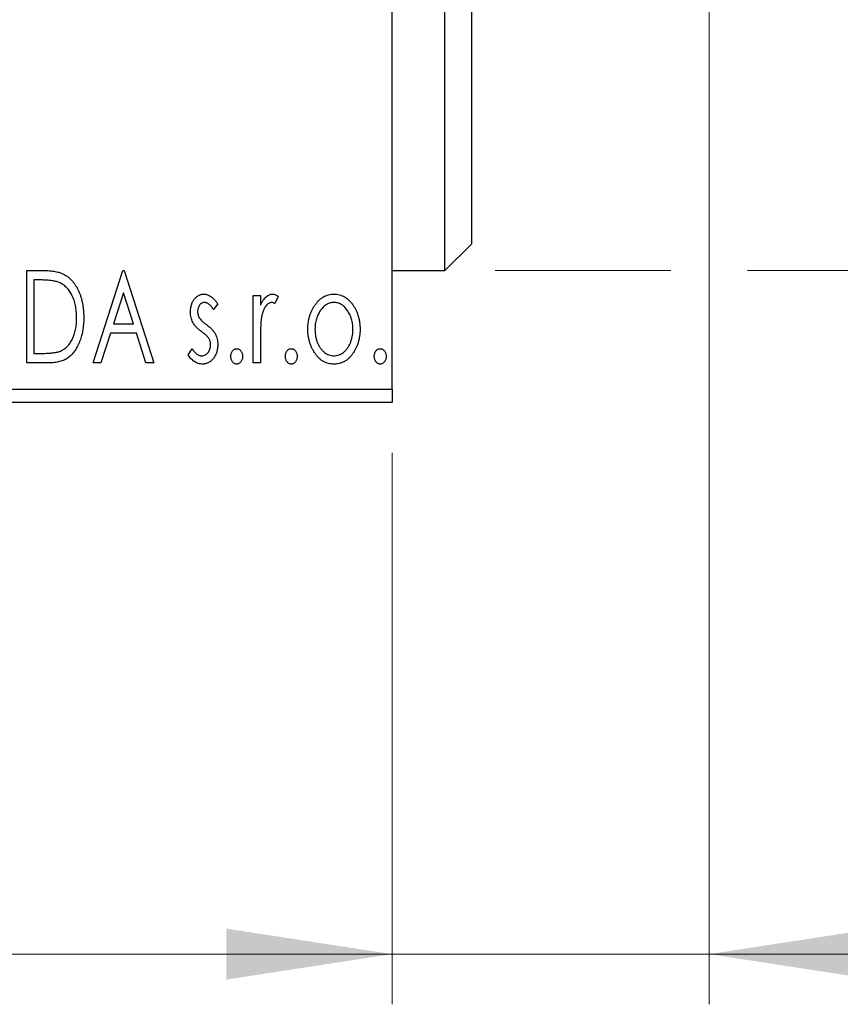
# Model space of a CAD drawing. Units: millimetres. Extents: x 15 to 415, y 5 to 292.
# Drawn here: x 303 to 320, y 174 to 194 of the extents above; entities that cross this region are included whole.
import ezdxf

# ---------------------------------------------------------------- set-up
doc = ezdxf.new("R2010")
doc.units = ezdxf.units.MM
doc.styles.add('SLDTEXTSTYLE0', font='TXT', dxfattribs={"width": 0.75})
doc.dimstyles.new('SLDDIMSTYLE0', dxfattribs={"dimtxt": 3.5, "dimasz": 3.302, "dimexe": 0, "dimexo": 0.0625, "dimgap": 0.875, "dimtad": 1, "dimdec": 0, "dimlfac": 1.9, "dimrnd": 1e-09, "dimzin": 12, "dimdsep": 46, "dimtxsty": 'SLDTEXTSTYLE0', "dimsah": 1, "dimcen": 0.09, "dimadec": 0, "dimazin": 3, "dimtfac": 1, "dimtdec": 0, "dimtofl": 0, "dimtmove": 0, "dimatfit": 3, "dimfxl": 1, "dimfrac": 2, "dimtolj": 1, "dimtzin": 12, "dimarcsym": 0})
doc.dimstyles.new('SLDDIMSTYLE1', dxfattribs={"dimtxt": 3.5, "dimasz": 3.302, "dimexe": 0, "dimexo": 0.0625, "dimgap": 0.875, "dimtad": 1, "dimdec": 0, "dimlfac": 1.9, "dimrnd": 1e-09, "dimzin": 12, "dimdsep": 46, "dimtxsty": 'SLDTEXTSTYLE0', "dimsah": 1, "dimcen": 0.09, "dimadec": 0, "dimazin": 3, "dimtfac": 1, "dimtdec": 0, "dimtmove": 0, "dimatfit": 0, "dimfxl": 1, "dimfrac": 2, "dimtolj": 1, "dimtzin": 12, "dimarcsym": 0})

# ---------------------------------------------------------------- blocks, each defined once
blk = doc.blocks.new('_D')
at = {"color": 7, "linetype": 'Continuous', "lineweight": 0}
for p, q in [((271.203, 185.034), (271.203, 174.041)), ((310.677, 185.034), (310.677, 174.041)), ((310.677, 175.041), (271.203, 175.041))]:
    blk.add_line(p, q, dxfattribs=at)
at = {"color": 7, "linetype": 'Continuous', "lineweight": 18}
for points in [[(271.203, 175.041), (274.505, 174.533), (274.505, 175.549)], [(310.677, 175.041), (307.375, 175.549), (307.375, 174.533)]]:
    blk.add_solid(points, dxfattribs=at)
at = {"color": 7, "linetype": 'Continuous', "lineweight": 18, "insert": (288.354, 179.553), "char_height": 3.5, "attachment_point": 1, "style": 'SLDTEXTSTYLE0'}
blk.add_mtext('75', dxfattribs=at)
blk = doc.blocks.new('_D_1')
at = {"color": 7, "linetype": 'Continuous', "lineweight": 0}
for p, q in [((316.993, 196.981), (316.993, 174.041)), ((310.677, 185.034), (310.677, 174.041)), ((310.677, 175.041), (304.327, 175.041)), ((316.993, 175.041), (310.677, 175.041)), ((316.993, 175.041), (326.837, 175.041))]:
    blk.add_line(p, q, dxfattribs=at)
at = {"color": 7, "linetype": 'Continuous', "lineweight": 18}
for points in [[(310.677, 175.041), (307.375, 175.549), (307.375, 174.533)], [(316.993, 175.041), (320.295, 174.533), (320.295, 175.549)]]:
    blk.add_solid(points, dxfattribs=at)
at = {"color": 7, "linetype": 'Continuous', "lineweight": 18, "insert": (321.665, 179.553), "char_height": 3.5, "attachment_point": 1, "style": 'SLDTEXTSTYLE0'}
blk.add_mtext('12', dxfattribs=at)
blk = doc.blocks.new('_D_3')
at = {"color": 7, "linetype": 'Continuous', "lineweight": 0}
for p, q in [((347.519, 206.297), (347.519, 212.647)), ((314.572, 206.297), (348.519, 206.297)), ((347.519, 194.718), (347.519, 206.297)), ((314.572, 194.718), (316.231, 194.718)), ((317.755, 194.718), (348.519, 194.718)), ((347.519, 194.718), (347.519, 188.368))]:
    blk.add_line(p, q, dxfattribs=at)
at = {"color": 7, "linetype": 'Continuous', "lineweight": 18}
for points in [[(347.519, 206.297), (348.027, 209.599), (347.011, 209.599)], [(347.519, 194.718), (347.011, 191.416), (348.027, 191.416)]]:
    blk.add_solid(points, dxfattribs=at)
at = {"color": 7, "linetype": 'Continuous', "lineweight": 18, "char_height": 3.5, "attachment_point": 1, "rotation": 90, "style": 'SLDTEXTSTYLE0'}
for s, insert in [('22', (342.954, 199.901)), ('%%c', (343.007, 194.623))]:
    blk.add_mtext(s, dxfattribs=dict(at, insert=insert))
blk = doc.blocks.new('_D_4')
at = {"color": 7, "linetype": 'Continuous', "lineweight": 0}
for p, q in [((312.729, 212.35), (346.757, 212.35)), ((348.281, 212.35), (357.195, 212.35)), ((356.195, 212.35), (356.195, 188.666)), ((312.729, 188.666), (316.231, 188.666)), ((317.755, 188.666), (346.757, 188.666)), ((348.281, 188.666), (357.195, 188.666))]:
    blk.add_line(p, q, dxfattribs=at)
at = {"color": 7, "linetype": 'Continuous', "lineweight": 18}
for points in [[(356.195, 212.35), (355.687, 209.048), (356.703, 209.048)], [(356.195, 188.666), (356.703, 191.968), (355.687, 191.968)]]:
    blk.add_solid(points, dxfattribs=at)
at = {"color": 7, "linetype": 'Continuous', "lineweight": 18, "char_height": 3.5, "attachment_point": 1, "rotation": 90, "style": 'SLDTEXTSTYLE0'}
for s, insert in [('45', (351.63, 200.561)), ('%%c', (351.683, 195.282))]:
    blk.add_mtext(s, dxfattribs=dict(at, insert=insert))

msp = doc.modelspace()

# ---------------------------------------------------------------- linework, layer by layer
at = {"color": 7, "linetype": 'Continuous', "lineweight": 25}
for p, q in [((310.6768, 186.2971), (310.6768, 214.7181)), ((311.7295, 188.6655), (311.7295, 212.3497)), ((312.2558, 211.8234), (312.2558, 189.1918)), ((311.7295, 188.6655), (312.2558, 189.1918)), ((303.4029, 188.6655), (303.6819, 188.6655)), ((303.4029, 186.8234), (303.4029, 188.6655)), ((304.7254, 186.8234), (305.3158, 188.6655)), ((305.3158, 188.6655), (305.3395, 188.6655)), ((305.3395, 188.6655), (305.9299, 186.8234)), ((310.6768, 188.6655), (311.7295, 188.6655)), ((303.5446, 188.4766), (303.5446, 187.0123)), ((303.6376, 188.4766), (303.5446, 188.4766)), ((305.3273, 188.2212), (305.1295, 187.6028)), ((305.5258, 187.6028), (305.3273, 188.2212)), ((307.2052, 188.0017), (307.1222, 187.8862)), ((307.9137, 188.1696), (308.0554, 188.1696)), ((307.9137, 186.8234), (307.9137, 188.1696)), ((308.0554, 188.1696), (308.0554, 187.9714)), ((308.4096, 188.1471), (308.3421, 188.0039)), ((305.1295, 187.6028), (305.5258, 187.6028)), ((305.069, 187.4138), (304.8797, 186.8234)), ((305.5863, 187.4138), (305.069, 187.4138)), ((305.7756, 186.8234), (305.5863, 187.4138)), ((308.0554, 187.2758), (308.0554, 186.8234)), ((303.5446, 187.0123), (303.697, 187.0123)), ((306.6148, 186.9821), (306.6959, 187.1068)), ((303.8309, 186.8234), (303.4029, 186.8234)), ((304.8797, 186.8234), (304.7254, 186.8234)), ((305.9299, 186.8234), (305.7756, 186.8234)), ((308.0554, 186.8234), (307.9137, 186.8234)), ((271.2032, 186.2971), (310.6768, 186.2971)), ((310.6768, 186.2971), (310.6768, 186.0339)), ((310.6768, 186.0339), (271.2032, 186.0339))]:
    msp.add_line(p, q, dxfattribs=at)
for points, knots in [([(303.6819, 188.6655), (303.7062, 188.6653), (303.7531, 188.6648), (303.8209, 188.6619), (303.8835, 188.657), (303.941, 188.6495), (303.9933, 188.6406), (304.0405, 188.6291), (304.0826, 188.6159), (304.1082, 188.6045), (304.1202, 188.5991)], [0, 0, 0, 0, 0.1636057, 0.3149442, 0.4558731, 0.5849952, 0.7041195, 0.8121272, 0.9111502, 1, 1, 1, 1]), ([(304.1202, 188.5991), (304.1363, 188.5909), (304.1684, 188.5745), (304.2135, 188.5444), (304.2556, 188.5098), (304.2955, 188.4713), (304.3321, 188.4279), (304.3668, 188.3808), (304.3984, 188.3291), (304.4271, 188.2733), (304.4527, 188.2141), (304.4754, 188.1519), (304.494, 188.0869), (304.5096, 188.0191), (304.5218, 187.9486), (304.5301, 187.8751), (304.5354, 187.799), (304.5361, 187.7474), (304.5365, 187.7212)], [0, 0, 0, 0, 0.0527446, 0.1055422, 0.1585854, 0.212383, 0.2678742, 0.3246266, 0.3838647, 0.4451402, 0.5084359, 0.5728755, 0.6389406, 0.7066344, 0.7765174, 0.8487421, 0.9231842, 1, 1, 1, 1]), ([(304.0453, 188.4249), (304.0342, 188.4292), (304.0107, 188.4382), (303.972, 188.4481), (303.9286, 188.457), (303.88, 188.4643), (303.8265, 188.4696), (303.768, 188.4736), (303.7045, 188.4763), (303.6605, 188.4765), (303.6376, 188.4766)], [0, 0, 0, 0, 0.0864464, 0.1826312, 0.2892941, 0.4085225, 0.5387063, 0.6801502, 0.8338825, 1, 1, 1, 1]), ([(304.3948, 187.7216), (304.3945, 187.7431), (304.394, 187.7854), (304.3894, 187.8474), (304.3825, 187.9071), (304.3727, 187.9644), (304.3593, 188.0193), (304.3433, 188.0719), (304.3251, 188.1223), (304.3033, 188.1698), (304.279, 188.2142), (304.2529, 188.2556), (304.2239, 188.2929), (304.1931, 188.327), (304.1594, 188.3572), (304.1238, 188.3837), (304.0857, 188.4066), (304.0589, 188.4188), (304.0453, 188.4249)], [0, 0, 0, 0, 0.0776387, 0.1523422, 0.2242467, 0.2940296, 0.3620177, 0.4278239, 0.4920919, 0.555008, 0.6161401, 0.6745823, 0.7311829, 0.786438, 0.8401422, 0.8937218, 0.9464351, 1, 1, 1, 1]), ([(306.662, 187.84), (306.6622, 187.8525), (306.6625, 187.8768), (306.6664, 187.9124), (306.6721, 187.9465), (306.6807, 187.9789), (306.6914, 188.0098), (306.7043, 188.0391), (306.7198, 188.0669), (306.7379, 188.0925), (306.7575, 188.116), (306.7788, 188.1365), (306.801, 188.1541), (306.8247, 188.1685), (306.8497, 188.1798), (306.876, 188.1874), (306.9035, 188.1925), (306.9222, 188.1929), (306.9317, 188.1932)], [0, 0, 0, 0, 0.075326, 0.1472787, 0.2168917, 0.284697, 0.3502393, 0.4146527, 0.478733, 0.5424307, 0.6048549, 0.6639027, 0.7207203, 0.7765911, 0.8313161, 0.8865113, 0.9425212, 1, 1, 1, 1]), ([(306.9317, 188.1932), (306.9431, 188.1926), (306.9662, 188.1914), (307.0007, 188.182), (307.0351, 188.1667), (307.0693, 188.1451), (307.1037, 188.118), (307.138, 188.0848), (307.1725, 188.0459), (307.194, 188.0169), (307.2052, 188.0017)], [0, 0, 0, 0, 0.0984605, 0.1998335, 0.3081984, 0.4235895, 0.5496447, 0.6868907, 0.8364401, 1, 1, 1, 1]), ([(308.0554, 187.9714), (308.0646, 187.9897), (308.082, 188.0244), (308.1105, 188.0714), (308.1406, 188.1096), (308.171, 188.1408), (308.2029, 188.1639), (308.235, 188.181), (308.2683, 188.1911), (308.2908, 188.1925), (308.3019, 188.1932)], [0, 0, 0, 0, 0.1760969, 0.3325153, 0.4708264, 0.5932318, 0.7042836, 0.807672, 0.9045282, 1, 1, 1, 1]), ([(308.3019, 188.1932), (308.3104, 188.1925), (308.3283, 188.1912), (308.3552, 188.1821), (308.3828, 188.1674), (308.4003, 188.1541), (308.4096, 188.1471)], [0, 0, 0, 0, 0.2148403, 0.4486159, 0.7073317, 1, 1, 1, 1]), ([(309.1377, 187.9703), (309.1503, 187.9881), (309.1748, 188.0226), (309.2171, 188.0677), (309.2611, 188.1066), (309.3079, 188.1383), (309.3574, 188.163), (309.4095, 188.1802), (309.4639, 188.1916), (309.5011, 188.1926), (309.52, 188.1932)], [0, 0, 0, 0, 0.1415571, 0.2743999, 0.4006516, 0.5220693, 0.6406795, 0.7586531, 0.8775642, 1, 1, 1, 1]), ([(309.52, 188.1932), (309.5389, 188.1926), (309.5761, 188.1915), (309.6304, 188.1803), (309.6822, 188.1628), (309.7318, 188.1389), (309.7781, 188.1067), (309.8226, 188.0687), (309.8642, 188.0231), (309.8888, 187.989), (309.9015, 187.9714)], [0, 0, 0, 0, 0.1227884, 0.2420419, 0.359596, 0.4781938, 0.5992979, 0.7259942, 0.8586764, 1, 1, 1, 1]), ([(306.9406, 188.0279), (306.9314, 188.0273), (306.9131, 188.0261), (306.8872, 188.0148), (306.8634, 187.9974), (306.843, 187.9733), (306.8255, 187.9455), (306.8127, 187.9146), (306.8052, 187.8813), (306.8042, 187.8584), (306.8037, 187.8467)], [0, 0, 0, 0, 0.1098637, 0.2182444, 0.333209, 0.4606211, 0.5943462, 0.7251731, 0.8596109, 1, 1, 1, 1]), ([(307.1222, 187.8862), (307.1145, 187.8973), (307.1, 187.9186), (307.0771, 187.9476), (307.0543, 187.9722), (307.0314, 187.9922), (307.0087, 188.0081), (306.986, 188.0194), (306.9633, 188.0265), (306.948, 188.0274), (306.9406, 188.0279)], [0, 0, 0, 0, 0.1694806, 0.3231953, 0.4628937, 0.5897342, 0.7039885, 0.8088588, 0.9069757, 1, 1, 1, 1]), ([(308.2786, 188.0279), (308.2685, 188.027), (308.2477, 188.0252), (308.2177, 188.0104), (308.1887, 187.9876), (308.1606, 187.9561), (308.1343, 187.9154), (308.1118, 187.8648), (308.0918, 187.8049), (308.0825, 187.7611), (308.0775, 187.7378)], [0, 0, 0, 0, 0.0800532, 0.1649281, 0.2611351, 0.3718808, 0.4990569, 0.6442917, 0.8112367, 1, 1, 1, 1]), ([(308.3421, 188.0039), (308.3361, 188.0074), (308.3249, 188.0141), (308.3084, 188.022), (308.293, 188.0268), (308.2832, 188.0275), (308.2786, 188.0279)], [0, 0, 0, 0, 0.303369, 0.5703085, 0.7999487, 1, 1, 1, 1]), ([(309.5196, 188.0279), (309.5069, 188.0273), (309.4817, 188.0263), (309.4446, 188.0187), (309.4091, 188.0064), (309.3748, 187.9892), (309.3419, 187.9669), (309.3105, 187.9397), (309.2804, 187.9077), (309.2525, 187.8709), (309.2263, 187.8312), (309.204, 187.7885), (309.1845, 187.7442), (309.1692, 187.6976), (309.1564, 187.6491), (309.1482, 187.5983), (309.1428, 187.5457), (309.1421, 187.5099), (309.1418, 187.4917)], [0, 0, 0, 0, 0.0526377, 0.1046344, 0.1559112, 0.2083559, 0.2630833, 0.3202114, 0.3804473, 0.444798, 0.5111242, 0.5774974, 0.6441793, 0.7114145, 0.780914, 0.8517437, 0.9244962, 1, 1, 1, 1]), ([(309.8975, 187.4917), (309.8971, 187.5099), (309.8964, 187.5457), (309.8912, 187.5984), (309.8823, 187.649), (309.8702, 187.6977), (309.8546, 187.7442), (309.8354, 187.7887), (309.8125, 187.8311), (309.7864, 187.8711), (309.7581, 187.9076), (309.7281, 187.9396), (309.6969, 187.967), (309.6641, 187.9892), (309.6298, 188.0064), (309.5943, 188.0187), (309.5575, 188.0263), (309.5323, 188.0274), (309.5196, 188.0279)], [0, 0, 0, 0, 0.0755319, 0.1483115, 0.2192538, 0.2886537, 0.3559139, 0.4226206, 0.4892591, 0.55561, 0.6202971, 0.6805554, 0.7373188, 0.7920666, 0.8445308, 0.8958267, 0.9473427, 1, 1, 1, 1]), ([(306.7074, 187.6327), (306.7003, 187.6481), (306.6859, 187.6795), (306.6725, 187.7304), (306.6636, 187.7841), (306.6625, 187.8211), (306.662, 187.84)], [0, 0, 0, 0, 0.2378516, 0.4828882, 0.7342205, 1, 1, 1, 1]), ([(306.8037, 187.8467), (306.8041, 187.8361), (306.805, 187.815), (306.8116, 187.7839), (306.8223, 187.7534), (306.8325, 187.7343), (306.8376, 187.7245)], [0, 0, 0, 0, 0.2481894, 0.4921008, 0.7425011, 1, 1, 1, 1]), ([(309.0001, 187.4928), (309.0005, 187.5153), (309.0014, 187.5598), (309.0077, 187.6255), (309.0184, 187.6889), (309.0334, 187.7498), (309.0533, 187.8084), (309.0767, 187.865), (309.1048, 187.9191), (309.1267, 187.9532), (309.1377, 187.9703)], [0, 0, 0, 0, 0.133913, 0.2646897, 0.39154, 0.5158862, 0.6377711, 0.7590665, 0.8794478, 1, 1, 1, 1]), ([(309.9015, 187.9714), (309.9125, 187.9544), (309.9346, 187.9202), (309.9624, 187.8659), (309.9862, 187.8094), (310.0058, 187.7506), (310.0208, 187.6893), (310.0316, 187.6258), (310.0379, 187.5601), (310.0387, 187.5154), (310.0392, 187.4928)], [0, 0, 0, 0, 0.1202985, 0.2410742, 0.3614413, 0.4837618, 0.6085547, 0.735138, 0.8656394, 1, 1, 1, 1]), ([(304.5365, 187.7212), (304.5362, 187.6985), (304.5356, 187.6536), (304.5314, 187.5875), (304.5249, 187.5235), (304.5154, 187.4615), (304.5026, 187.4016), (304.4881, 187.3436), (304.4704, 187.2878), (304.4496, 187.2345), (304.4274, 187.1837), (304.4029, 187.1362), (304.3769, 187.0922), (304.3493, 187.0515), (304.3204, 187.0142), (304.2892, 186.9805), (304.2567, 186.9502), (304.2225, 186.9228), (304.1855, 186.8988), (304.1451, 186.8786), (304.1012, 186.8616), (304.0539, 186.8477), (304.0031, 186.8365), (303.9488, 186.8291), (303.8911, 186.8241), (303.8514, 186.8236), (303.8309, 186.8234)], [0, 0, 0, 0, 0.0526127, 0.1036031, 0.1530571, 0.2013926, 0.248457, 0.2945223, 0.3395725, 0.3837677, 0.4266671, 0.467614, 0.5072579, 0.5447168, 0.5811749, 0.6163867, 0.6505863, 0.6839786, 0.7174966, 0.75221, 0.7882197, 0.8261834, 0.8660591, 0.9082795, 0.9527881, 1, 1, 1, 1]), ([(304.076, 187.0592), (304.0881, 187.0652), (304.1124, 187.077), (304.147, 187.0985), (304.179, 187.1239), (304.2096, 187.1519), (304.2376, 187.184), (304.2637, 187.2191), (304.2884, 187.2572), (304.3102, 187.299), (304.3301, 187.3435), (304.3474, 187.3905), (304.3624, 187.4397), (304.3739, 187.4916), (304.3837, 187.5457), (304.3902, 187.6023), (304.3938, 187.6611), (304.3945, 187.7012), (304.3948, 187.7216)], [0, 0, 0, 0, 0.05227498, 0.10435308, 0.15681989, 0.20994311, 0.2644756, 0.32082829, 0.37895393, 0.4397451, 0.50270363, 0.56704723, 0.63303816, 0.70127452, 0.77220546, 0.84540456, 0.92110245, 1, 1, 1, 1]), ([(306.879, 187.4489), (306.8594, 187.464), (306.8221, 187.4927), (306.774, 187.5391), (306.7347, 187.5845), (306.7162, 187.6172), (306.7074, 187.6327)], [0, 0, 0, 0, 0.2930608, 0.5556065, 0.7902765, 1, 1, 1, 1]), ([(306.8376, 187.7245), (306.8445, 187.7141), (306.8598, 187.6909), (306.8916, 187.6581), (306.9318, 187.622), (306.9627, 187.5985), (306.9793, 187.5858)], [0, 0, 0, 0, 0.1873386, 0.4164633, 0.6850378, 1, 1, 1, 1]), ([(306.9793, 187.5858), (307, 187.57), (307.0389, 187.5403), (307.0893, 187.4925), (307.1301, 187.4459), (307.1495, 187.4125), (307.1587, 187.3969)], [0, 0, 0, 0, 0.2960922, 0.5595351, 0.7929268, 1, 1, 1, 1]), ([(308.0775, 187.7378), (308.0757, 187.7271), (308.0716, 187.7034), (308.0676, 187.6638), (308.0633, 187.617), (308.0608, 187.5628), (308.0579, 187.5014), (308.0568, 187.4328), (308.0555, 187.3568), (308.0554, 187.3036), (308.0554, 187.2758)], [0, 0, 0, 0, 0.0702315, 0.1560456, 0.2576442, 0.3749772, 0.5073976, 0.6556748, 0.8198752, 1, 1, 1, 1]), ([(307.0299, 187.3101), (307.0268, 187.3149), (307.0201, 187.325), (307.0077, 187.3402), (306.9926, 187.3561), (306.9752, 187.3733), (306.9548, 187.3909), (306.9318, 187.4093), (306.9064, 187.4289), (306.8884, 187.442), (306.879, 187.4489)], [0, 0, 0, 0, 0.0824208, 0.1766333, 0.2842906, 0.4020137, 0.5326885, 0.6752658, 0.8310118, 1, 1, 1, 1]), ([(307.1587, 187.3969), (307.1658, 187.3811), (307.1803, 187.3494), (307.1949, 187.2984), (307.2035, 187.2445), (307.2046, 187.2076), (307.2052, 187.1887)], [0, 0, 0, 0, 0.2405505, 0.4853628, 0.7371956, 1, 1, 1, 1]), ([(309.52, 186.7998), (309.5013, 186.8004), (309.4645, 186.8017), (309.4107, 186.8116), (309.3595, 186.8277), (309.3111, 186.8511), (309.2649, 186.8802), (309.222, 186.9166), (309.1815, 186.959), (309.1444, 187.0074), (309.111, 187.0601), (309.0811, 187.1154), (309.056, 187.1729), (309.0358, 187.2329), (309.0193, 187.2946), (309.0087, 187.3589), (309.0011, 187.4251), (309.0004, 187.47), (309.0001, 187.4928)], [0, 0, 0, 0, 0.05845357, 0.11462766, 0.1702322, 0.2255231, 0.28196546, 0.34001424, 0.40056317, 0.46460275, 0.530202, 0.59512492, 0.66045403, 0.72576735, 0.79243623, 0.85984046, 0.9289429, 1, 1, 1, 1]), ([(309.1418, 187.4917), (309.1424, 187.4682), (309.1438, 187.4217), (309.1531, 187.3531), (309.169, 187.2872), (309.1909, 187.2244), (309.2184, 187.1664), (309.2503, 187.1143), (309.2872, 187.0695), (309.3282, 187.032), (309.3725, 187.0022), (309.4197, 186.981), (309.4689, 186.9672), (309.5027, 186.9658), (309.5196, 186.9651)], [0, 0, 0, 0, 0.098354, 0.1943777, 0.2885696, 0.3817844, 0.4717466, 0.5565306, 0.6365497, 0.7137432, 0.7879269, 0.859061, 0.9293043, 1, 1, 1, 1]), ([(309.5196, 186.9651), (309.5366, 186.9658), (309.5703, 186.9672), (309.6195, 186.9809), (309.6664, 187.0023), (309.7107, 187.032), (309.7516, 187.0696), (309.789, 187.1141), (309.8204, 187.1666), (309.848, 187.2244), (309.8697, 187.2872), (309.8863, 187.3531), (309.8954, 187.4217), (309.8968, 187.4682), (309.8975, 187.4917)], [0, 0, 0, 0, 0.0707161, 0.1409796, 0.2116658, 0.2858709, 0.3630866, 0.4434572, 0.5279953, 0.6179833, 0.7112251, 0.8055662, 0.9016176, 1, 1, 1, 1]), ([(310.0392, 187.4928), (310.0388, 187.47), (310.0381, 187.4251), (310.0306, 187.3589), (310.0198, 187.2947), (310.004, 187.2327), (309.9831, 187.173), (309.9581, 187.1154), (309.9283, 187.0601), (309.8948, 187.0074), (309.8577, 186.959), (309.8172, 186.9166), (309.7743, 186.8804), (309.7285, 186.851), (309.6801, 186.8277), (309.6289, 186.8116), (309.5752, 186.8017), (309.5386, 186.8004), (309.52, 186.7998)], [0, 0, 0, 0, 0.0711053, 0.1402546, 0.2077045, 0.2743223, 0.3398051, 0.4051786, 0.4701455, 0.5357893, 0.5998723, 0.6604623, 0.7185504, 0.7747074, 0.8300358, 0.8856781, 0.9418903, 1, 1, 1, 1]), ([(307.0635, 187.1817), (307.0631, 187.1934), (307.0622, 187.2164), (307.0557, 187.2498), (307.0456, 187.2814), (307.0351, 187.3006), (307.0299, 187.3101)], [0, 0, 0, 0, 0.2615996, 0.5133117, 0.7566481, 1, 1, 1, 1]), ([(303.697, 187.0123), (303.7189, 187.0125), (303.761, 187.0127), (303.8214, 187.0149), (303.8767, 187.0186), (303.9267, 187.0235), (303.9714, 187.0303), (304.0111, 187.0377), (304.0456, 187.047), (304.0663, 187.0553), (304.076, 187.0592)], [0, 0, 0, 0, 0.17106298, 0.32876706, 0.4722733, 0.60365549, 0.72121208, 0.82599719, 0.918794, 1, 1, 1, 1]), ([(306.6959, 187.1068), (306.7034, 187.0956), (306.7176, 187.074), (306.7414, 187.0454), (306.765, 187.0205), (306.7894, 187.0006), (306.8139, 186.9847), (306.839, 186.9734), (306.8646, 186.9664), (306.8819, 186.9655), (306.8904, 186.9651)], [0, 0, 0, 0, 0.1608119, 0.3092746, 0.4445513, 0.5700301, 0.6851416, 0.79316, 0.8980873, 1, 1, 1, 1]), ([(306.8904, 186.9651), (306.9021, 186.9659), (306.9253, 186.9673), (306.9581, 186.9804), (306.9882, 187.001), (307.014, 187.0295), (307.0362, 187.0626), (307.052, 187.0998), (307.0616, 187.1399), (307.0628, 187.1675), (307.0635, 187.1817)], [0, 0, 0, 0, 0.1139005, 0.2258838, 0.3410489, 0.4679192, 0.5991002, 0.7301044, 0.8611749, 1, 1, 1, 1]), ([(307.2052, 187.1887), (307.2048, 187.1754), (307.2041, 187.1493), (307.2008, 187.1107), (307.1934, 187.074), (307.1844, 187.0384), (307.172, 187.0047), (307.1578, 186.9721), (307.1398, 186.9417), (307.1202, 186.9125), (307.0982, 186.8863), (307.075, 186.863), (307.05, 186.8438), (307.024, 186.8277), (306.9965, 186.815), (306.9676, 186.8062), (306.9374, 186.8009), (306.9168, 186.8002), (306.9063, 186.7998)], [0, 0, 0, 0, 0.0731861, 0.1439381, 0.212868, 0.2793909, 0.3455785, 0.4101423, 0.4750709, 0.5398721, 0.6033399, 0.6631971, 0.7206301, 0.7762624, 0.8314103, 0.8866746, 0.9423398, 1, 1, 1, 1]), ([(307.465, 186.9533), (307.4654, 186.9637), (307.4662, 186.9837), (307.4725, 187.0126), (307.4834, 187.039), (307.4984, 187.0622), (307.5162, 187.082), (307.5368, 187.0964), (307.5594, 187.105), (307.5751, 187.1062), (307.583, 187.1068)], [0, 0, 0, 0, 0.1448615, 0.2805035, 0.4108389, 0.5415823, 0.665744, 0.7807376, 0.8890531, 1, 1, 1, 1]), ([(307.583, 187.1068), (307.591, 187.1062), (307.6067, 187.105), (307.6293, 187.0965), (307.6495, 187.0819), (307.6674, 187.0623), (307.6822, 187.0389), (307.6937, 187.0127), (307.6998, 186.9837), (307.7007, 186.9637), (307.7011, 186.9533)], [0, 0, 0, 0, 0.1110294, 0.2194254, 0.3330925, 0.4573465, 0.5881871, 0.719288, 0.8550308, 1, 1, 1, 1]), ([(308.5513, 186.9533), (308.5518, 186.9637), (308.5526, 186.9837), (308.5589, 187.0126), (308.5698, 187.039), (308.5848, 187.0622), (308.6026, 187.082), (308.6231, 187.0964), (308.6458, 187.105), (308.6615, 187.1062), (308.6694, 187.1068)], [0, 0, 0, 0, 0.14486152, 0.28050348, 0.41083889, 0.54158232, 0.66574399, 0.78073764, 0.88905306, 1, 1, 1, 1]), ([(308.6694, 187.1068), (308.6774, 187.1062), (308.6931, 187.105), (308.7157, 187.0965), (308.7359, 187.0819), (308.7537, 187.0623), (308.7686, 187.0389), (308.78, 187.0127), (308.7862, 186.9837), (308.7871, 186.9637), (308.7875, 186.9533)], [0, 0, 0, 0, 0.1110294, 0.2194254, 0.3330925, 0.4573465, 0.5881871, 0.719288, 0.8550308, 1, 1, 1, 1]), ([(310.3226, 186.9533), (310.323, 186.9637), (310.3238, 186.9837), (310.3302, 187.0126), (310.341, 187.039), (310.356, 187.0622), (310.3738, 187.082), (310.3944, 187.0964), (310.417, 187.105), (310.4327, 187.1062), (310.4407, 187.1068)], [0, 0, 0, 0, 0.1448615, 0.2805035, 0.4108389, 0.5415823, 0.665744, 0.7807376, 0.8890531, 1, 1, 1, 1]), ([(310.4407, 187.1068), (310.4486, 187.1062), (310.4643, 187.105), (310.4869, 187.0965), (310.5072, 187.0819), (310.525, 187.0623), (310.5398, 187.0389), (310.5513, 187.0127), (310.5575, 186.9837), (310.5583, 186.9637), (310.5588, 186.9533)], [0, 0, 0, 0, 0.1110294, 0.2194254, 0.3330925, 0.4573465, 0.5881871, 0.719288, 0.8550308, 1, 1, 1, 1]), ([(306.9063, 186.7998), (306.8922, 186.8003), (306.864, 186.8014), (306.8224, 186.8111), (306.7818, 186.8265), (306.7424, 186.8474), (306.7055, 186.8742), (306.6715, 186.9055), (306.6409, 186.9417), (306.6236, 186.9685), (306.6148, 186.9821)], [0, 0, 0, 0, 0.1173347, 0.2351581, 0.3547266, 0.4792022, 0.6057189, 0.7343224, 0.8647329, 1, 1, 1, 1]), ([(307.583, 186.7998), (307.5751, 186.8004), (307.5593, 186.8015), (307.5368, 186.8107), (307.5162, 186.8249), (307.4983, 186.8448), (307.4835, 186.8683), (307.4725, 186.8947), (307.4663, 186.9234), (307.4654, 186.9432), (307.465, 186.9533)], [0, 0, 0, 0, 0.1110988, 0.2201762, 0.3353272, 0.4596588, 0.5920349, 0.7225487, 0.8583763, 1, 1, 1, 1]), ([(307.7011, 186.9533), (307.7007, 186.9432), (307.6998, 186.9234), (307.6937, 186.8946), (307.6821, 186.8684), (307.6675, 186.8448), (307.6495, 186.8251), (307.6292, 186.8106), (307.6068, 186.8015), (307.591, 186.8004), (307.583, 186.7998)], [0, 0, 0, 0, 0.1417292, 0.2776579, 0.4089383, 0.5414129, 0.6658371, 0.7796599, 0.8888185, 1, 1, 1, 1]), ([(308.6694, 186.7998), (308.6615, 186.8004), (308.6457, 186.8015), (308.6232, 186.8107), (308.6026, 186.8249), (308.5847, 186.8448), (308.5699, 186.8683), (308.5589, 186.8947), (308.5527, 186.9234), (308.5518, 186.9432), (308.5513, 186.9533)], [0, 0, 0, 0, 0.1110988, 0.2201762, 0.3353272, 0.4596588, 0.5920349, 0.7225487, 0.8583763, 1, 1, 1, 1]), ([(308.7875, 186.9533), (308.787, 186.9432), (308.7862, 186.9234), (308.7801, 186.8946), (308.7685, 186.8684), (308.7539, 186.8448), (308.7359, 186.8251), (308.7156, 186.8106), (308.6931, 186.8015), (308.6774, 186.8004), (308.6694, 186.7998)], [0, 0, 0, 0, 0.1417292, 0.2776579, 0.4089383, 0.5414129, 0.6658371, 0.7796599, 0.8888185, 1, 1, 1, 1]), ([(310.4407, 186.7998), (310.4327, 186.8004), (310.4169, 186.8015), (310.3945, 186.8107), (310.3738, 186.8249), (310.3559, 186.8448), (310.3411, 186.8683), (310.3301, 186.8947), (310.3239, 186.9234), (310.323, 186.9432), (310.3226, 186.9533)], [0, 0, 0, 0, 0.11109879, 0.22017621, 0.33532724, 0.45965884, 0.59203488, 0.72254868, 0.85837628, 1, 1, 1, 1]), ([(310.5588, 186.9533), (310.5583, 186.9432), (310.5574, 186.9234), (310.5513, 186.8946), (310.5397, 186.8684), (310.5251, 186.8448), (310.5072, 186.8251), (310.4868, 186.8106), (310.4644, 186.8015), (310.4486, 186.8004), (310.4407, 186.7998)], [0, 0, 0, 0, 0.1417292, 0.2776579, 0.4089383, 0.5414129, 0.6658371, 0.7796599, 0.8888185, 1, 1, 1, 1])]:
    msp.add_open_spline(points, degree=3, knots=knots, dxfattribs=at)

# ---------------------------------------------------------------- dimensions: what is measured, and where the dimension line sits
at = {"color": 7, "linetype": 'Continuous', "lineweight": 18}
for base, p1, p2, picture, middle in [((347.5189, 206.2971), (313.5716, 194.7181), (313.5716, 206.2971), '_D_3', (347.5189, 199.8482)), ((356.195, 188.6655), (311.7295, 212.3497), (311.7295, 188.6655), '_D_4', (356.195, 200.5076))]:
    dim = msp.add_linear_dim(base=base, p1=p1, p2=p2, angle=90, text='%%c<>', dimstyle='SLDDIMSTYLE1', dxfattribs=at)
    dim.commit()
    dim.dimension.update_dxf_attribs({"geometry": picture, "text_midpoint": middle, "dimtype": 160})
for base, p1, p2, dimstyle, picture, middle in [((310.6768, 175.041), (316.9926, 197.9813), (310.6768, 186.0339), 'SLDDIMSTYLE1', '_D_1', (324.2512, 175.041)), ((271.2032, 175.041), (310.6768, 186.0339), (271.2032, 186.0339), 'SLDDIMSTYLE0', '_D', (290.94, 175.041))]:
    dim = msp.add_linear_dim(base=base, p1=p1, p2=p2, dimstyle=dimstyle, dxfattribs=at)
    dim.commit()
    dim.dimension.update_dxf_attribs({"geometry": picture, "text_midpoint": middle, "dimtype": 160})

doc.saveas('drawing.dxf')
